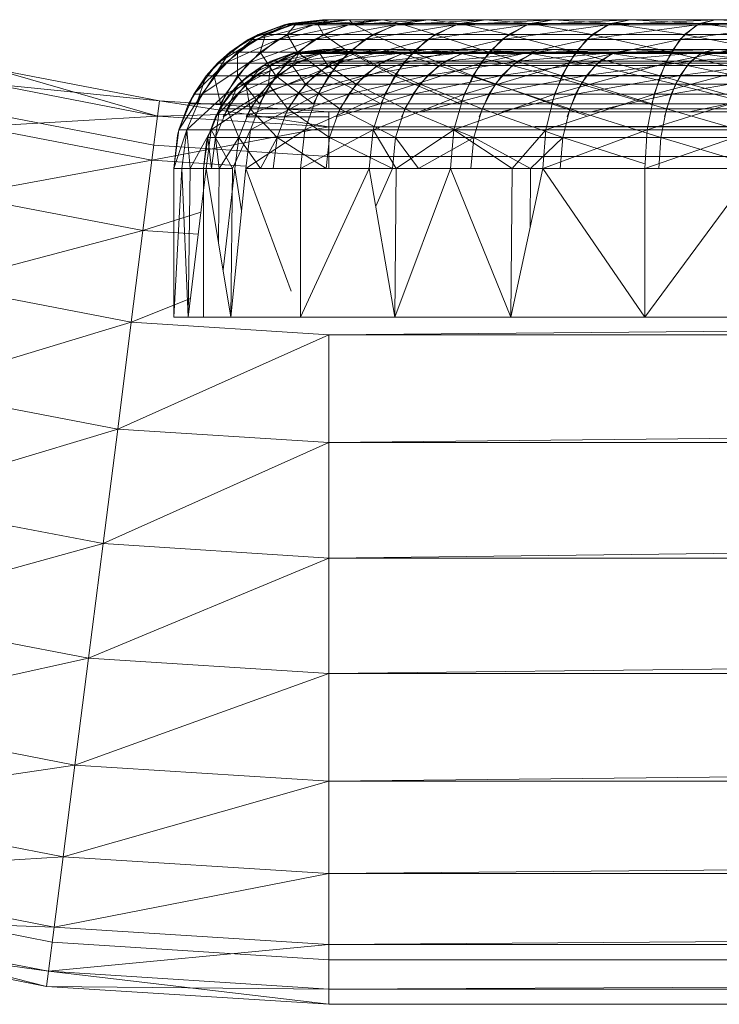
# Model space of a CAD drawing. Units: inches. Extents: x -724 to 5996, y -2086 to 2666.
# Drawn here: x 3867 to 3914, y 463 to 529 of the extents above; entities that cross this region are included whole.
import ezdxf

# ---------------------------------------------------------------- set-up
doc = ezdxf.new("R2010")
doc.units = ezdxf.units.IN
doc.header["$MEASUREMENT"] = 0

msp = doc.modelspace()

# ---------------------------------------------------------------- linework, layer by layer
at = {"lineweight": 9}
for p, q in [((3882.248, 527.372), (3885.138, 528.371)), ((3882.248, 527.372), (3884.661, 528.371)), ((3882.751, 527.372), (3886.562, 528.371)), ((3882.751, 527.372), (3885.138, 528.371)), ((3885.024, 528.461), (3882.911, 527.722)), ((3884.661, 528.371), (3882.911, 527.722)), ((3885.024, 528.461), (3883.405, 527.722)), ((3885.498, 528.461), (3883.405, 527.722)), ((3884.24, 527.372), (3888.908, 528.371)), ((3884.24, 527.372), (3886.562, 528.371)), ((3887.248, 528.712), (3884.661, 528.371)), ((3887.248, 528.712), (3884.661, 528.371)), ((3887.248, 528.712), (3884.661, 528.371)), ((3887.704, 528.712), (3884.661, 528.371)), ((3887.248, 528.712), (3884.661, 528.371)), ((3887.248, 528.712), (3884.661, 528.371)), ((3887.248, 528.712), (3884.661, 528.371)), ((3887.248, 528.712), (3884.661, 528.371)), ((3887.248, 528.712), (3884.661, 528.371)), ((3884.661, 528.371), (3885.024, 528.461)), ((3885.138, 528.371), (3884.661, 528.371)), ((3885.498, 528.461), (3884.876, 527.722)), ((3884.876, 527.722), (3886.914, 528.461)), ((3887.248, 528.712), (3885.024, 528.461)), ((3887.248, 528.712), (3885.024, 528.461)), ((3887.248, 528.712), (3885.024, 528.461)), ((3887.248, 528.712), (3885.024, 528.461)), ((3887.248, 528.712), (3885.024, 528.461)), ((3887.248, 528.712), (3885.024, 528.461)), ((3887.248, 528.712), (3885.024, 528.461)), ((3887.248, 528.712), (3885.024, 528.461)), ((3887.248, 528.712), (3885.024, 528.461)), ((3887.248, 528.712), (3885.024, 528.461)), ((3887.248, 528.712), (3885.024, 528.461)), ((3887.248, 528.712), (3885.024, 528.461)), ((3887.248, 528.712), (3885.024, 528.461)), ((3887.248, 528.712), (3885.024, 528.461)), ((3887.248, 528.712), (3885.024, 528.461)), ((3887.248, 528.712), (3885.024, 528.461)), ((3887.248, 528.712), (3885.024, 528.461)), ((3887.248, 528.712), (3885.024, 528.461)), ((3885.024, 528.461), (3885.498, 528.461)), ((3887.704, 528.712), (3885.138, 528.371)), ((3889.059, 528.712), (3885.138, 528.371)), ((3886.562, 528.371), (3885.138, 528.371)), ((3887.704, 528.712), (3885.498, 528.461)), ((3887.248, 528.712), (3885.498, 528.461)), ((3885.498, 528.461), (3886.914, 528.461)), ((3889.059, 528.712), (3886.562, 528.371)), ((3891.289, 528.712), (3886.562, 528.371)), ((3888.908, 528.371), (3886.562, 528.371)), ((3886.69, 527.372), (3892.129, 528.371)), ((3886.69, 527.372), (3888.908, 528.371)), ((3889.059, 528.712), (3886.914, 528.461)), ((3887.704, 528.712), (3886.914, 528.461)), ((3887.298, 527.722), (3886.914, 528.461)), ((3886.914, 528.461), (3889.242, 528.461)), ((3934.83, 528.712), (3887.248, 528.712)), ((3887.248, 528.712), (3932.708, 528.712)), ((3931.931, 528.712), (3887.248, 528.712)), ((3887.248, 528.712), (3933.33, 528.712)), ((3887.248, 528.712), (3935.606, 528.712)), ((3887.248, 528.712), (3932.234, 528.712)), ((3887.248, 528.712), (3887.704, 528.712)), ((3887.704, 528.712), (3887.248, 528.712)), ((3939.733, 528.712), (3887.248, 528.712)), ((3939.733, 528.712), (3887.248, 528.712)), ((3931.931, 528.712), (3887.248, 528.712)), ((3931.931, 528.712), (3887.248, 528.712)), ((3887.248, 528.712), (3932.708, 528.712)), ((3939.733, 528.712), (3887.248, 528.712)), ((3887.248, 528.712), (3939.733, 528.712)), ((3939.733, 528.712), (3887.248, 528.712)), ((3887.248, 528.712), (3939.733, 528.712)), ((3939.733, 528.712), (3887.248, 528.712)), ((3934.83, 528.712), (3887.248, 528.712)), ((3939.733, 528.712), (3887.248, 528.712)), ((3887.248, 528.712), (3939.733, 528.712)), ((3939.733, 528.712), (3887.248, 528.712)), ((3939.733, 528.712), (3887.248, 528.712)), ((3934.83, 528.712), (3887.248, 528.712)), ((3887.248, 528.712), (3932.708, 528.712)), ((3939.733, 528.712), (3887.248, 528.712)), ((3939.733, 528.712), (3887.248, 528.712)), ((3887.248, 528.712), (3939.733, 528.712)), ((3939.733, 528.712), (3887.248, 528.712)), ((3887.248, 528.712), (3939.733, 528.712)), ((3887.248, 528.712), (3939.733, 528.712)), ((3939.733, 528.712), (3887.248, 528.712)), ((3939.733, 528.712), (3887.248, 528.712)), ((3939.733, 528.712), (3887.248, 528.712)), ((3939.629, 528.712), (3887.248, 528.712)), ((3887.248, 528.712), (3932.891, 528.712)), ((3887.248, 528.712), (3939.733, 528.712)), ((3932.891, 528.712), (3887.248, 528.712)), ((3887.248, 528.712), (3926.234, 528.712)), ((3939.629, 528.712), (3887.248, 528.712)), ((3939.733, 528.712), (3887.248, 528.712)), ((3939.733, 528.712), (3887.248, 528.712)), ((3939.733, 528.712), (3887.248, 528.712)), ((3931.931, 528.712), (3887.248, 528.712)), ((3887.248, 528.712), (3939.733, 528.712)), ((3887.248, 528.712), (3939.733, 528.712)), ((3934.053, 528.712), (3887.248, 528.712)), ((3887.248, 528.712), (3939.733, 528.712)), ((3887.248, 528.712), (3932.234, 528.712)), ((3939.733, 528.712), (3887.248, 528.712)), ((3939.733, 528.712), (3887.248, 528.712)), ((3939.733, 528.712), (3887.248, 528.712)), ((3939.733, 528.712), (3887.248, 528.712)), ((3939.733, 528.712), (3887.248, 528.712)), ((3939.733, 528.712), (3887.248, 528.712)), ((3939.733, 528.712), (3887.248, 528.712)), ((3939.733, 528.712), (3887.248, 528.712)), ((3887.248, 528.712), (3939.733, 528.712)), ((3939.733, 528.712), (3887.248, 528.712)), ((3887.248, 528.712), (3939.733, 528.712)), ((3939.733, 528.712), (3887.248, 528.712)), ((3887.248, 528.712), (3939.733, 528.712)), ((3887.248, 528.712), (3939.733, 528.712)), ((3939.733, 528.712), (3887.248, 528.712)), ((3887.298, 527.722), (3889.242, 528.461)), ((3887.704, 528.712), (3889.059, 528.712)), ((3889.059, 528.712), (3887.704, 528.712)), ((3926.234, 528.712), (3887.704, 528.712)), ((3887.704, 528.712), (3919.775, 528.712)), ((3939.629, 528.712), (3887.704, 528.712)), ((3932.891, 528.712), (3887.704, 528.712)), ((3891.289, 528.712), (3888.908, 528.371)), ((3894.349, 528.712), (3888.908, 528.371)), ((3892.129, 528.371), (3888.908, 528.371)), ((3889.059, 528.712), (3891.289, 528.712)), ((3891.289, 528.712), (3889.059, 528.712)), ((3919.775, 528.712), (3889.059, 528.712)), ((3889.059, 528.712), (3913.636, 528.712)), ((3926.234, 528.712), (3889.059, 528.712)), ((3889.059, 528.712), (3932.891, 528.712)), ((3889.059, 528.712), (3889.242, 528.461)), ((3891.289, 528.712), (3889.242, 528.461)), ((3890.629, 527.722), (3889.242, 528.461)), ((3889.242, 528.461), (3892.44, 528.461)), ((3890.059, 527.372), (3896.169, 528.371)), ((3890.059, 527.372), (3892.129, 528.371)), ((3890.629, 527.722), (3892.44, 528.461)), ((3891.289, 528.712), (3894.349, 528.712)), ((3894.349, 528.712), (3891.289, 528.712)), ((3913.636, 528.712), (3891.289, 528.712)), ((3891.289, 528.712), (3907.924, 528.712)), ((3919.775, 528.712), (3891.289, 528.712)), ((3891.289, 528.712), (3926.234, 528.712)), ((3891.289, 528.712), (3892.44, 528.461)), ((3894.349, 528.712), (3892.129, 528.371)), ((3898.192, 528.712), (3892.129, 528.371)), ((3896.169, 528.371), (3892.129, 528.371)), ((3894.349, 528.712), (3892.44, 528.461)), ((3894.803, 527.722), (3892.44, 528.461)), ((3892.44, 528.461), (3896.457, 528.461)), ((3894.288, 527.372), (3900.957, 528.371)), ((3894.288, 527.372), (3896.169, 528.371)), ((3894.349, 528.712), (3898.192, 528.712)), ((3898.195, 528.712), (3894.349, 528.712)), ((3907.924, 528.712), (3894.349, 528.712)), ((3894.349, 528.712), (3902.744, 528.712)), ((3913.636, 528.712), (3894.349, 528.712)), ((3894.349, 528.712), (3919.775, 528.712)), ((3894.349, 528.712), (3896.457, 528.461)), ((3894.803, 527.722), (3896.457, 528.461)), ((3902.744, 528.712), (3896.169, 528.371)), ((3898.192, 528.712), (3896.169, 528.371)), ((3900.957, 528.371), (3896.169, 528.371)), ((3898.195, 528.712), (3896.457, 528.461)), ((3899.753, 527.722), (3896.457, 528.461)), ((3896.457, 528.461), (3901.209, 528.461)), ((3902.744, 528.712), (3898.192, 528.712)), ((3902.744, 528.712), (3898.195, 528.712)), ((3907.924, 528.712), (3898.195, 528.712)), ((3898.195, 528.712), (3913.636, 528.712)), ((3898.195, 528.712), (3901.209, 528.461)), ((3899.294, 527.372), (3906.407, 528.371)), ((3899.294, 527.372), (3900.957, 528.371)), ((3899.753, 527.722), (3901.209, 528.461)), ((3907.924, 528.712), (3900.957, 528.371)), ((3902.744, 528.712), (3900.957, 528.371)), ((3906.407, 528.371), (3900.957, 528.371)), ((3902.744, 528.712), (3901.209, 528.461)), ((3905.381, 527.722), (3901.209, 528.461)), ((3901.209, 528.461), (3906.619, 528.461)), ((3907.924, 528.712), (3902.744, 528.712)), ((3907.924, 528.712), (3902.744, 528.712)), ((3902.744, 528.712), (3906.619, 528.461)), ((3904.991, 527.372), (3912.412, 528.371)), ((3904.991, 527.372), (3906.407, 528.371)), ((3905.381, 527.722), (3906.619, 528.461)), ((3913.636, 528.712), (3906.407, 528.371)), ((3907.924, 528.712), (3906.407, 528.371)), ((3912.412, 528.371), (3906.407, 528.371)), ((3907.924, 528.712), (3906.619, 528.461)), ((3911.587, 527.722), (3906.619, 528.461)), ((3906.619, 528.461), (3912.584, 528.461)), ((3913.636, 528.712), (3907.924, 528.712)), ((3907.924, 528.712), (3913.636, 528.712)), ((3907.924, 528.712), (3912.584, 528.461)), ((3911.273, 527.372), (3918.871, 528.371)), ((3911.273, 527.372), (3912.412, 528.371)), ((3911.587, 527.722), (3912.584, 528.461)), ((3919.775, 528.712), (3912.412, 528.371)), ((3913.636, 528.712), (3912.412, 528.371)), ((3918.871, 528.371), (3912.412, 528.371)), ((3913.636, 528.712), (3912.584, 528.461)), ((3918.261, 527.722), (3912.584, 528.461)), ((3912.584, 528.461), (3918.996, 528.461)), ((3919.775, 528.712), (3913.636, 528.712)), ((3913.636, 528.712), (3919.775, 528.712)), ((3913.636, 528.712), (3918.996, 528.461)), ((3881.013, 526.53), (3882.911, 527.722)), ((3882.911, 527.722), (3881.525, 526.53)), ((3883.405, 527.722), (3881.525, 526.53)), ((3882.248, 527.372), (3882.911, 527.722)), ((3882.911, 527.722), (3883.405, 527.722)), ((3883.405, 527.722), (3883.048, 526.53)), ((3883.048, 526.53), (3884.876, 527.722)), ((3883.405, 527.722), (3884.876, 527.722)), ((3885.556, 526.53), (3884.876, 527.722)), ((3884.876, 527.722), (3887.298, 527.722)), ((3885.556, 526.53), (3887.298, 527.722)), ((3889.001, 526.53), (3887.298, 527.722)), ((3887.298, 527.722), (3890.629, 527.722)), ((3889.001, 526.53), (3890.629, 527.722)), ((3893.323, 526.53), (3890.629, 527.722)), ((3890.629, 527.722), (3894.803, 527.722)), ((3893.323, 526.53), (3894.803, 527.722)), ((3898.442, 526.53), (3894.803, 527.722)), ((3894.803, 527.722), (3899.753, 527.722)), ((3898.442, 526.53), (3899.753, 527.722)), ((3904.267, 526.53), (3899.753, 527.722)), ((3899.753, 527.722), (3905.381, 527.722)), ((3904.267, 526.53), (3905.381, 527.722)), ((3910.691, 526.53), (3905.381, 527.722)), ((3905.381, 527.722), (3911.587, 527.722)), ((3910.691, 526.53), (3911.587, 527.722)), ((3917.595, 526.53), (3911.587, 527.722)), ((3911.587, 527.722), (3918.261, 527.722)), ((3880.179, 525.783), (3882.751, 527.372)), ((3880.179, 525.783), (3882.248, 527.372)), ((3880.696, 525.783), (3884.24, 527.372)), ((3880.696, 525.783), (3882.751, 527.372)), ((3882.248, 527.372), (3881.013, 526.53)), ((3882.243, 525.783), (3886.69, 527.372)), ((3882.243, 525.783), (3884.24, 527.372)), ((3882.751, 527.372), (3882.248, 527.372)), ((3884.24, 527.372), (3882.751, 527.372)), ((3886.69, 527.372), (3884.24, 527.372)), ((3884.786, 525.783), (3890.059, 527.372)), ((3884.786, 525.783), (3886.69, 527.372)), ((3890.059, 527.372), (3886.69, 527.372)), ((3888.283, 525.783), (3894.288, 527.372)), ((3888.283, 525.783), (3890.059, 527.372)), ((3894.288, 527.372), (3890.059, 527.372)), ((3892.669, 525.783), (3899.294, 527.372)), ((3892.669, 525.783), (3894.288, 527.372)), ((3899.294, 527.372), (3894.288, 527.372)), ((3897.864, 525.783), (3904.991, 527.372)), ((3897.864, 525.783), (3899.294, 527.372)), ((3904.991, 527.372), (3899.294, 527.372)), ((3903.779, 525.783), (3911.273, 527.372)), ((3903.779, 525.783), (3904.991, 527.372)), ((3911.273, 527.372), (3904.991, 527.372)), ((3910.296, 525.783), (3918.028, 527.372)), ((3910.296, 525.783), (3911.273, 527.372)), ((3918.028, 527.372), (3911.273, 527.372)), ((3879.432, 524.947), (3881.013, 526.53)), ((3881.013, 526.53), (3879.958, 524.947)), ((3881.525, 526.53), (3879.958, 524.947)), ((3880.179, 525.783), (3881.013, 526.53)), ((3881.013, 526.53), (3881.525, 526.53)), ((3881.525, 526.53), (3881.522, 524.947)), ((3881.522, 524.947), (3883.048, 526.53)), ((3881.525, 526.53), (3883.048, 526.53)), ((3884.1, 524.947), (3883.048, 526.53)), ((3883.048, 526.53), (3885.556, 526.53)), ((3885.178, 526.439), (3883.251, 525.64)), ((3883.74, 525.64), (3885.652, 526.439)), ((3883.74, 525.64), (3885.178, 526.439)), ((3885.469, 526.511), (3883.777, 525.92)), ((3885.178, 526.439), (3883.777, 525.92)), ((3884.1, 524.947), (3885.556, 526.53)), ((3885.469, 526.511), (3884.263, 525.92)), ((3885.937, 526.511), (3884.263, 525.92)), ((3887.341, 526.511), (3884.263, 525.92)), ((3887.248, 526.712), (3885.178, 526.439)), ((3887.248, 526.712), (3885.178, 526.439)), ((3887.248, 526.712), (3885.178, 526.439)), ((3887.248, 526.712), (3885.178, 526.439)), ((3887.248, 526.712), (3885.178, 526.439)), ((3887.248, 526.712), (3885.178, 526.439)), ((3887.248, 526.712), (3885.178, 526.439)), ((3887.248, 526.712), (3885.178, 526.439)), ((3887.248, 526.712), (3885.178, 526.439)), ((3887.248, 526.712), (3885.178, 526.439)), ((3887.248, 526.712), (3885.178, 526.439)), ((3887.248, 526.712), (3885.178, 526.439)), ((3887.248, 526.712), (3885.178, 526.439)), ((3887.248, 526.712), (3885.178, 526.439)), ((3887.248, 526.712), (3885.178, 526.439)), ((3887.248, 526.712), (3885.178, 526.439)), ((3887.248, 526.712), (3885.178, 526.439)), ((3887.248, 526.712), (3885.178, 526.439)), ((3887.248, 526.712), (3885.178, 526.439)), ((3887.248, 526.712), (3885.178, 526.439)), ((3885.178, 526.439), (3885.469, 526.511)), ((3885.652, 526.439), (3885.178, 526.439)), ((3885.202, 525.64), (3885.652, 526.439)), ((3885.202, 525.64), (3887.062, 526.439)), ((3887.248, 526.712), (3885.469, 526.511)), ((3887.248, 526.712), (3885.469, 526.511)), ((3887.248, 526.712), (3885.469, 526.511)), ((3887.248, 526.712), (3885.469, 526.511)), ((3887.248, 526.712), (3885.469, 526.511)), ((3887.704, 526.712), (3885.469, 526.511)), ((3887.248, 526.712), (3885.469, 526.511)), ((3885.469, 526.511), (3885.937, 526.511)), ((3887.643, 524.947), (3885.556, 526.53)), ((3885.556, 526.53), (3889.001, 526.53)), ((3887.248, 526.712), (3885.652, 526.439)), ((3887.704, 526.712), (3885.652, 526.439)), ((3885.652, 526.439), (3887.062, 526.439)), ((3887.341, 526.511), (3885.71, 525.92)), ((3889.649, 526.511), (3885.71, 525.92)), ((3887.704, 526.712), (3885.937, 526.511)), ((3889.059, 526.712), (3885.937, 526.511)), ((3885.937, 526.511), (3887.341, 526.511)), ((3887.704, 526.712), (3887.062, 526.439)), ((3889.059, 526.712), (3887.062, 526.439)), ((3887.062, 526.439), (3889.385, 526.439)), ((3887.062, 526.439), (3887.609, 525.64)), ((3939.713, 526.712), (3887.248, 526.712)), ((3939.713, 526.712), (3887.248, 526.712)), ((3887.248, 526.712), (3939.713, 526.712)), ((3934.83, 526.712), (3887.248, 526.712)), ((3887.248, 526.712), (3932.216, 526.712)), ((3939.713, 526.712), (3887.248, 526.712)), ((3887.248, 526.712), (3939.713, 526.712)), ((3887.248, 526.712), (3939.713, 526.712)), ((3932.708, 526.712), (3887.248, 526.712)), ((3887.248, 526.712), (3934.83, 526.712)), ((3887.248, 526.712), (3887.704, 526.712)), ((3887.248, 526.712), (3887.704, 526.712)), ((3939.713, 526.712), (3887.248, 526.712)), ((3939.713, 526.712), (3887.248, 526.712)), ((3887.248, 526.712), (3939.713, 526.712)), ((3887.248, 526.712), (3939.629, 526.712)), ((3887.248, 526.712), (3939.713, 526.712)), ((3939.713, 526.712), (3887.248, 526.712)), ((3939.713, 526.712), (3887.248, 526.712)), ((3939.713, 526.712), (3887.248, 526.712)), ((3939.713, 526.712), (3887.248, 526.712)), ((3939.713, 526.712), (3887.248, 526.712)), ((3939.713, 526.712), (3887.248, 526.712)), ((3939.713, 526.712), (3887.248, 526.712)), ((3939.713, 526.712), (3887.248, 526.712)), ((3939.713, 526.712), (3887.248, 526.712)), ((3887.248, 526.712), (3939.713, 526.712)), ((3939.713, 526.712), (3887.248, 526.712)), ((3939.713, 526.712), (3887.248, 526.712)), ((3887.248, 526.712), (3939.713, 526.712)), ((3887.248, 526.712), (3939.713, 526.712)), ((3939.713, 526.712), (3887.248, 526.712)), ((3932.216, 526.712), (3887.248, 526.712)), ((3887.248, 526.712), (3932.234, 526.712)), ((3932.234, 526.712), (3887.248, 526.712)), ((3887.248, 526.712), (3934.053, 526.712)), ((3887.248, 526.712), (3939.713, 526.712)), ((3887.248, 526.712), (3939.713, 526.712)), ((3939.629, 526.712), (3887.248, 526.712)), ((3887.248, 526.712), (3932.891, 526.712)), ((3887.248, 526.712), (3939.713, 526.712)), ((3887.248, 526.712), (3939.713, 526.712)), ((3932.891, 526.712), (3887.248, 526.712)), ((3887.248, 526.712), (3926.234, 526.712)), ((3939.713, 526.712), (3887.248, 526.712)), ((3939.713, 526.712), (3887.248, 526.712)), ((3934.053, 526.712), (3887.248, 526.712)), ((3887.248, 526.712), (3932.234, 526.712)), ((3887.248, 526.712), (3936.329, 526.712)), ((3932.234, 526.712), (3887.248, 526.712)), ((3887.248, 526.712), (3932.708, 526.712)), ((3887.248, 526.712), (3939.713, 526.712)), ((3887.248, 526.712), (3939.713, 526.712)), ((3939.713, 526.712), (3887.248, 526.712)), ((3939.713, 526.712), (3887.248, 526.712)), ((3939.713, 526.712), (3887.248, 526.712)), ((3939.713, 526.712), (3887.248, 526.712)), ((3939.713, 526.712), (3887.248, 526.712)), ((3939.713, 526.712), (3887.248, 526.712)), ((3887.248, 526.712), (3939.713, 526.712)), ((3887.248, 526.712), (3939.713, 526.712)), ((3939.713, 526.712), (3887.248, 526.712)), ((3887.248, 526.712), (3939.713, 526.712)), ((3887.248, 526.712), (3939.713, 526.712)), ((3939.713, 526.712), (3887.248, 526.712)), ((3887.248, 526.712), (3939.713, 526.712)), ((3939.713, 526.712), (3887.248, 526.712)), ((3889.059, 526.712), (3887.341, 526.511)), ((3891.289, 526.712), (3887.341, 526.511)), ((3887.341, 526.511), (3889.649, 526.511)), ((3889.385, 526.439), (3887.609, 525.64)), ((3887.643, 524.947), (3889.001, 526.53)), ((3887.704, 526.712), (3889.059, 526.712)), ((3887.704, 526.712), (3889.059, 526.712)), ((3926.234, 526.712), (3887.704, 526.712)), ((3887.704, 526.712), (3919.775, 526.712)), ((3887.704, 526.712), (3939.629, 526.712)), ((3887.704, 526.712), (3932.891, 526.712)), ((3889.649, 526.511), (3888.097, 525.92)), ((3892.823, 526.511), (3888.097, 525.92)), ((3892.085, 524.947), (3889.001, 526.53)), ((3889.001, 526.53), (3893.323, 526.53)), ((3889.059, 526.712), (3891.289, 526.712)), ((3889.059, 526.712), (3891.289, 526.712)), ((3919.775, 526.712), (3889.059, 526.712)), ((3889.059, 526.712), (3913.636, 526.712)), ((3932.891, 526.712), (3889.059, 526.712)), ((3889.059, 526.712), (3926.234, 526.712)), ((3889.059, 526.712), (3889.385, 526.439)), ((3891.289, 526.712), (3889.385, 526.439)), ((3889.385, 526.439), (3890.919, 525.64)), ((3889.385, 526.439), (3892.573, 526.439)), ((3891.289, 526.712), (3889.649, 526.511)), ((3894.349, 526.712), (3889.649, 526.511)), ((3889.649, 526.511), (3892.823, 526.511)), ((3890.919, 525.64), (3892.573, 526.439)), ((3891.289, 526.712), (3894.349, 526.712)), ((3891.289, 526.712), (3894.349, 526.712)), ((3913.636, 526.712), (3891.289, 526.712)), ((3891.289, 526.712), (3907.924, 526.712)), ((3926.234, 526.712), (3891.289, 526.712)), ((3891.289, 526.712), (3919.775, 526.712)), ((3891.289, 526.712), (3892.573, 526.439)), ((3892.823, 526.511), (3891.373, 525.92)), ((3896.803, 526.511), (3891.373, 525.92)), ((3892.085, 524.947), (3893.323, 526.53)), ((3894.349, 526.712), (3892.573, 526.439)), ((3892.573, 526.439), (3896.576, 526.439)), ((3892.573, 526.439), (3895.07, 525.64)), ((3894.349, 526.712), (3892.823, 526.511)), ((3898.195, 526.712), (3892.823, 526.511)), ((3892.823, 526.511), (3896.803, 526.511)), ((3897.349, 524.947), (3893.323, 526.53)), ((3893.323, 526.53), (3898.442, 526.53)), ((3894.349, 526.712), (3898.195, 526.712)), ((3894.349, 526.712), (3898.192, 526.712)), ((3907.924, 526.712), (3894.349, 526.712)), ((3894.349, 526.712), (3902.744, 526.712)), ((3919.775, 526.712), (3894.349, 526.712)), ((3894.349, 526.712), (3913.636, 526.712)), ((3894.349, 526.712), (3896.576, 526.439)), ((3896.576, 526.439), (3895.07, 525.64)), ((3896.803, 526.511), (3895.483, 525.92)), ((3901.518, 526.511), (3895.483, 525.92)), ((3898.192, 526.712), (3896.576, 526.439)), ((3901.317, 526.439), (3896.576, 526.439)), ((3896.576, 526.439), (3899.983, 525.64)), ((3902.744, 526.712), (3896.803, 526.511)), ((3898.195, 526.712), (3896.803, 526.511)), ((3896.803, 526.511), (3901.518, 526.511)), ((3897.349, 524.947), (3898.442, 526.53)), ((3898.192, 526.712), (3902.744, 526.712)), ((3913.636, 526.712), (3898.192, 526.712)), ((3898.192, 526.712), (3907.924, 526.712)), ((3898.192, 526.712), (3901.317, 526.439)), ((3902.744, 526.712), (3898.195, 526.712)), ((3903.337, 524.947), (3898.442, 526.53)), ((3898.442, 526.53), (3904.267, 526.53)), ((3901.317, 526.439), (3899.983, 525.64)), ((3901.518, 526.511), (3900.349, 525.92)), ((3906.881, 526.511), (3900.349, 525.92)), ((3902.744, 526.712), (3901.317, 526.439)), ((3901.317, 526.439), (3906.709, 526.439)), ((3901.317, 526.439), (3905.578, 525.64)), ((3907.924, 526.712), (3901.518, 526.511)), ((3902.744, 526.712), (3901.518, 526.511)), ((3901.518, 526.511), (3906.881, 526.511)), ((3907.924, 526.712), (3902.744, 526.712)), ((3907.924, 526.712), (3902.744, 526.712)), ((3902.744, 526.712), (3906.709, 526.439)), ((3903.337, 524.947), (3904.267, 526.53)), ((3909.942, 524.947), (3904.267, 526.53)), ((3904.267, 526.53), (3910.691, 526.53)), ((3906.709, 526.439), (3905.578, 525.64)), ((3906.881, 526.511), (3905.887, 525.92)), ((3912.793, 526.511), (3905.887, 525.92)), ((3907.924, 526.712), (3906.709, 526.439)), ((3906.709, 526.439), (3911.747, 525.64)), ((3906.709, 526.439), (3912.656, 526.439)), ((3913.636, 526.712), (3906.881, 526.511)), ((3907.924, 526.712), (3906.881, 526.511)), ((3906.881, 526.511), (3912.793, 526.511)), ((3913.636, 526.712), (3907.924, 526.712)), ((3913.636, 526.712), (3907.924, 526.712)), ((3907.924, 526.712), (3912.656, 526.439)), ((3909.942, 524.947), (3910.691, 526.53)), ((3917.046, 524.947), (3910.691, 526.53)), ((3910.691, 526.53), (3917.595, 526.53)), ((3911.747, 525.64), (3912.656, 526.439)), ((3912.793, 526.511), (3911.997, 525.92)), ((3919.153, 526.511), (3911.997, 525.92)), ((3913.636, 526.712), (3912.656, 526.439)), ((3912.656, 526.439), (3918.377, 525.64)), ((3912.656, 526.439), (3919.051, 526.439)), ((3919.775, 526.712), (3912.793, 526.511)), ((3913.636, 526.712), (3912.793, 526.511)), ((3912.793, 526.511), (3919.153, 526.511)), ((3919.775, 526.712), (3913.636, 526.712)), ((3919.775, 526.712), (3913.636, 526.712)), ((3913.636, 526.712), (3919.051, 526.439)), ((3878.589, 523.712), (3880.696, 525.783)), ((3878.589, 523.712), (3880.179, 525.783)), ((3879.121, 523.712), (3882.243, 525.783)), ((3879.121, 523.712), (3880.696, 525.783)), ((3880.179, 525.783), (3879.432, 524.947)), ((3880.696, 525.783), (3880.179, 525.783)), ((3882.243, 525.783), (3880.696, 525.783)), ((3880.711, 523.712), (3884.786, 525.783)), ((3880.711, 523.712), (3882.243, 525.783)), ((3883.251, 525.64), (3881.591, 524.369)), ((3883.74, 525.64), (3882.097, 524.369)), ((3883.251, 525.64), (3882.097, 524.369)), ((3884.786, 525.783), (3882.243, 525.783)), ((3883.777, 525.92), (3882.263, 524.966)), ((3882.263, 524.966), (3884.263, 525.92)), ((3883.251, 525.64), (3882.263, 524.966)), ((3884.263, 525.92), (3882.76, 524.966)), ((3882.76, 524.966), (3885.71, 525.92)), ((3883.251, 525.64), (3883.777, 525.92)), ((3883.74, 525.64), (3883.251, 525.64)), ((3883.327, 523.712), (3888.283, 525.783)), ((3883.327, 523.712), (3884.786, 525.783)), ((3883.603, 524.369), (3885.202, 525.64)), ((3883.603, 524.369), (3883.74, 525.64)), ((3885.202, 525.64), (3883.74, 525.64)), ((3883.777, 525.92), (3884.263, 525.92)), ((3885.71, 525.92), (3884.248, 524.966)), ((3884.248, 524.966), (3888.097, 525.92)), ((3884.263, 525.92), (3885.71, 525.92)), ((3888.283, 525.783), (3884.786, 525.783)), ((3886.088, 524.369), (3885.202, 525.64)), ((3885.202, 525.64), (3887.609, 525.64)), ((3885.71, 525.92), (3888.097, 525.92)), ((3886.088, 524.369), (3887.609, 525.64)), ((3891.373, 525.92), (3886.699, 524.966)), ((3888.097, 525.92), (3886.699, 524.966)), ((3886.92, 523.712), (3892.669, 525.783)), ((3886.92, 523.712), (3888.283, 525.783)), ((3887.609, 525.64), (3890.919, 525.64)), ((3887.609, 525.64), (3889.495, 524.369)), ((3891.373, 525.92), (3888.097, 525.92)), ((3892.669, 525.783), (3888.283, 525.783)), ((3890.919, 525.64), (3889.495, 524.369)), ((3895.483, 525.92), (3890.071, 524.966)), ((3891.373, 525.92), (3890.071, 524.966)), ((3890.919, 525.64), (3893.774, 524.369)), ((3890.919, 525.64), (3895.07, 525.64)), ((3895.483, 525.92), (3891.373, 525.92)), ((3891.428, 523.712), (3897.864, 525.783)), ((3891.428, 523.712), (3892.669, 525.783)), ((3897.864, 525.783), (3892.669, 525.783)), ((3893.774, 524.369), (3895.07, 525.64)), ((3900.349, 525.92), (3894.297, 524.966)), ((3895.483, 525.92), (3894.297, 524.966)), ((3895.07, 525.64), (3899.983, 525.64)), ((3895.07, 525.64), (3898.84, 524.369)), ((3900.349, 525.92), (3895.483, 525.92)), ((3896.768, 523.712), (3903.779, 525.783)), ((3896.768, 523.712), (3897.864, 525.783)), ((3903.779, 525.783), (3897.864, 525.783)), ((3899.983, 525.64), (3898.84, 524.369)), ((3905.887, 525.92), (3899.303, 524.966)), ((3900.349, 525.92), (3899.303, 524.966)), ((3905.578, 525.64), (3899.983, 525.64)), ((3899.983, 525.64), (3904.605, 524.369)), ((3905.887, 525.92), (3900.349, 525.92)), ((3902.846, 523.712), (3910.296, 525.783)), ((3902.846, 523.712), (3903.779, 525.783)), ((3910.296, 525.783), (3903.779, 525.783)), ((3905.578, 525.64), (3904.605, 524.369)), ((3911.997, 525.92), (3904.997, 524.966)), ((3905.887, 525.92), (3904.997, 524.966)), ((3905.578, 525.64), (3910.962, 524.369)), ((3905.578, 525.64), (3911.747, 525.64)), ((3911.997, 525.92), (3905.887, 525.92)), ((3909.543, 523.712), (3917.304, 525.783)), ((3909.543, 523.712), (3910.296, 525.783)), ((3917.304, 525.783), (3910.296, 525.783)), ((3910.962, 524.369), (3911.747, 525.64)), ((3918.563, 525.92), (3911.282, 524.966)), ((3911.997, 525.92), (3911.282, 524.966)), ((3911.747, 525.64), (3917.799, 524.369)), ((3911.747, 525.64), (3918.377, 525.64)), ((3918.563, 525.92), (3911.997, 525.92)), ((3865.078, 525.41), (3876.287, 523.249)), ((3865.078, 525.41), (3876.159, 522.235)), ((3878.24, 523.051), (3879.432, 524.947)), ((3878.589, 523.712), (3879.432, 524.947)), ((3879.432, 524.947), (3878.775, 523.051)), ((3879.958, 524.947), (3878.775, 523.051)), ((3879.432, 524.947), (3879.958, 524.947)), ((3879.958, 524.947), (3880.374, 523.051)), ((3879.958, 524.947), (3881.522, 524.947)), ((3880.374, 523.051), (3881.522, 524.947)), ((3882.263, 524.966), (3880.996, 523.7)), ((3880.996, 523.7), (3882.76, 524.966)), ((3882.76, 524.966), (3881.504, 523.7)), ((3881.504, 523.7), (3884.248, 524.966)), ((3883.004, 523.051), (3881.522, 524.947)), ((3881.522, 524.947), (3884.1, 524.947)), ((3881.591, 524.369), (3882.263, 524.966)), ((3882.263, 524.966), (3882.76, 524.966)), ((3882.76, 524.966), (3884.248, 524.966)), ((3883.004, 523.051), (3884.1, 524.947)), ((3884.248, 524.966), (3883.027, 523.7)), ((3883.027, 523.7), (3886.699, 524.966)), ((3886.62, 523.051), (3884.1, 524.947)), ((3884.1, 524.947), (3887.643, 524.947)), ((3884.248, 524.966), (3886.699, 524.966)), ((3890.071, 524.966), (3885.536, 523.7)), ((3886.699, 524.966), (3885.536, 523.7)), ((3886.62, 523.051), (3887.643, 524.947)), ((3890.071, 524.966), (3886.699, 524.966)), ((3891.155, 523.051), (3887.643, 524.947)), ((3887.643, 524.947), (3892.085, 524.947)), ((3894.297, 524.966), (3888.983, 523.7)), ((3890.071, 524.966), (3888.983, 523.7)), ((3894.297, 524.966), (3890.071, 524.966)), ((3891.155, 523.051), (3892.085, 524.947)), ((3896.527, 523.051), (3892.085, 524.947)), ((3892.085, 524.947), (3897.349, 524.947)), ((3899.303, 524.966), (3893.306, 523.7)), ((3894.297, 524.966), (3893.306, 523.7)), ((3899.303, 524.966), (3894.297, 524.966)), ((3896.527, 523.051), (3897.349, 524.947)), ((3902.64, 523.051), (3897.349, 524.947)), ((3897.349, 524.947), (3903.337, 524.947)), ((3904.997, 524.966), (3898.428, 523.7)), ((3899.303, 524.966), (3898.428, 523.7)), ((3904.997, 524.966), (3899.303, 524.966)), ((3902.64, 523.051), (3903.337, 524.947)), ((3909.38, 523.051), (3903.337, 524.947)), ((3903.337, 524.947), (3909.942, 524.947)), ((3911.282, 524.966), (3904.256, 523.7)), ((3904.997, 524.966), (3904.256, 523.7)), ((3911.282, 524.966), (3904.997, 524.966)), ((3909.38, 523.051), (3909.942, 524.947)), ((3916.627, 523.051), (3909.942, 524.947)), ((3909.942, 524.947), (3917.046, 524.947)), ((3918.034, 524.966), (3910.683, 523.7)), ((3911.282, 524.966), (3910.683, 523.7)), ((3918.034, 524.966), (3911.282, 524.966)), ((3864.819, 524.42), (3876.287, 523.249)), ((3864.819, 524.42), (3876.159, 522.235)), ((3881.591, 524.369), (3880.321, 522.712)), ((3882.097, 524.369), (3880.839, 522.712)), ((3881.591, 524.369), (3880.839, 522.712)), ((3881.591, 524.369), (3880.996, 523.7)), ((3882.097, 524.369), (3881.591, 524.369)), ((3882.379, 522.712), (3882.097, 524.369)), ((3883.603, 524.369), (3882.097, 524.369)), ((3882.379, 522.712), (3883.603, 524.369)), ((3884.917, 522.712), (3883.603, 524.369)), ((3886.088, 524.369), (3883.603, 524.369)), ((3884.917, 522.712), (3886.088, 524.369)), ((3888.408, 522.712), (3886.088, 524.369)), ((3886.088, 524.369), (3889.495, 524.369)), ((3888.408, 522.712), (3889.495, 524.369)), ((3889.495, 524.369), (3893.774, 524.369)), ((3889.495, 524.369), (3892.783, 522.712)), ((3893.774, 524.369), (3892.783, 522.712)), ((3893.774, 524.369), (3897.965, 522.712)), ((3893.774, 524.369), (3898.84, 524.369)), ((3897.965, 522.712), (3898.84, 524.369)), ((3898.84, 524.369), (3904.605, 524.369)), ((3898.84, 524.369), (3903.86, 522.712)), ((3904.605, 524.369), (3903.86, 522.712)), ((3910.962, 524.369), (3904.605, 524.369)), ((3904.605, 524.369), (3910.363, 522.712)), ((3910.962, 524.369), (3910.363, 522.712)), ((3910.962, 524.369), (3917.354, 522.712)), ((3910.962, 524.369), (3917.799, 524.369)), ((3877.592, 521.3), (3879.121, 523.712)), ((3877.592, 521.3), (3878.589, 523.712)), ((3878.129, 521.3), (3880.711, 523.712)), ((3878.129, 521.3), (3879.121, 523.712)), ((3878.589, 523.712), (3878.24, 523.051)), ((3879.121, 523.712), (3878.589, 523.712)), ((3880.711, 523.712), (3879.121, 523.712)), ((3879.746, 521.3), (3883.327, 523.712)), ((3879.746, 521.3), (3880.711, 523.712)), ((3880.996, 523.7), (3880.042, 522.183)), ((3880.042, 522.183), (3881.504, 523.7)), ((3880.321, 522.712), (3880.996, 523.7)), ((3881.504, 523.7), (3880.56, 522.183)), ((3880.56, 522.183), (3883.027, 523.7)), ((3883.327, 523.712), (3880.711, 523.712)), ((3880.996, 523.7), (3881.504, 523.7)), ((3881.504, 523.7), (3883.027, 523.7)), ((3883.027, 523.7), (3882.109, 522.183)), ((3882.109, 522.183), (3885.536, 523.7)), ((3882.408, 521.3), (3886.92, 523.712)), ((3882.408, 521.3), (3883.327, 523.712)), ((3883.027, 523.7), (3885.536, 523.7)), ((3886.92, 523.712), (3883.327, 523.712)), ((3888.983, 523.7), (3884.661, 522.183)), ((3885.536, 523.7), (3884.661, 522.183)), ((3888.983, 523.7), (3885.536, 523.7)), ((3886.062, 521.3), (3891.428, 523.712)), ((3886.062, 521.3), (3886.92, 523.712)), ((3891.428, 523.712), (3886.92, 523.712)), ((3893.306, 523.7), (3888.164, 522.183)), ((3888.983, 523.7), (3888.164, 522.183)), ((3893.306, 523.7), (3888.983, 523.7)), ((3890.649, 521.3), (3896.768, 523.712)), ((3890.649, 521.3), (3891.428, 523.712)), ((3896.768, 523.712), (3891.428, 523.712)), ((3893.306, 523.7), (3892.562, 522.183)), ((3898.428, 523.7), (3893.306, 523.7)), ((3898.428, 523.7), (3893.885, 522.525)), ((3896.079, 521.3), (3902.846, 523.712)), ((3896.079, 521.3), (3896.768, 523.712)), ((3902.846, 523.712), (3896.768, 523.712)), ((3898.428, 523.7), (3897.771, 522.183)), ((3904.256, 523.7), (3898.428, 523.7)), ((3904.256, 523.7), (3899.233, 522.525)), ((3902.259, 521.3), (3909.543, 523.712)), ((3902.259, 521.3), (3902.846, 523.712)), ((3909.543, 523.712), (3902.846, 523.712)), ((3904.256, 523.7), (3903.698, 522.183)), ((3910.683, 523.7), (3904.256, 523.7)), ((3910.683, 523.7), (3905.273, 522.525)), ((3909.072, 521.3), (3916.749, 523.712)), ((3909.072, 521.3), (3909.543, 523.712)), ((3916.749, 523.712), (3909.543, 523.712)), ((3910.683, 523.7), (3910.229, 522.183)), ((3917.589, 523.7), (3910.683, 523.7)), ((3917.589, 523.7), (3911.889, 522.525)), ((3876.287, 523.249), (3876.159, 522.235)), ((3876.287, 523.249), (3876.159, 522.235)), ((3876.287, 523.249), (3887.678, 522.525)), ((3876.287, 523.249), (3887.678, 521.503)), ((3877.592, 521.3), (3878.24, 523.051)), ((3878.24, 523.051), (3878.775, 523.051)), ((3878.775, 523.051), (3880.374, 523.051)), ((3880.374, 523.051), (3883.004, 523.051)), ((3883.004, 523.051), (3886.62, 523.051)), ((3886.62, 523.051), (3891.155, 523.051)), ((3891.155, 523.051), (3896.527, 523.051)), ((3896.527, 523.051), (3902.64, 523.051)), ((3904.963, 522.282), (3902.64, 523.051)), ((3902.64, 523.051), (3909.38, 523.051)), ((3909.38, 523.051), (3916.627, 523.051)), ((3864.066, 521.519), (3876.159, 522.235)), ((3864.322, 522.506), (3875.906, 520.273)), ((3876.159, 522.235), (3875.778, 519.262)), ((3876.159, 522.235), (3887.678, 522.525)), ((3876.159, 522.235), (3887.678, 521.503)), ((3880.321, 522.712), (3879.522, 520.782)), ((3880.321, 522.712), (3880.042, 522.183)), ((3880.839, 522.712), (3880.048, 520.782)), ((3880.321, 522.712), (3880.048, 520.782)), ((3880.839, 522.712), (3880.321, 522.712)), ((3881.609, 520.782), (3880.839, 522.712)), ((3882.379, 522.712), (3880.839, 522.712)), ((3881.609, 520.782), (3882.379, 522.712)), ((3884.184, 520.782), (3882.379, 522.712)), ((3882.379, 522.712), (3884.917, 522.712)), ((3884.184, 520.782), (3884.917, 522.712)), ((3887.722, 520.782), (3884.917, 522.712)), ((3888.408, 522.712), (3884.917, 522.712)), ((3887.678, 522.525), (3939.969, 522.525)), ((3887.678, 522.525), (3887.678, 521.503)), ((3887.678, 522.525), (3904.963, 522.499)), ((3887.722, 520.782), (3888.408, 522.712)), ((3892.158, 520.782), (3888.408, 522.712)), ((3888.408, 522.712), (3892.783, 522.712)), ((3892.158, 520.782), (3892.783, 522.712)), ((3892.783, 522.712), (3897.965, 522.712)), ((3892.783, 522.712), (3897.413, 520.782)), ((3897.965, 522.712), (3897.413, 520.782)), ((3897.965, 522.712), (3903.392, 520.782)), ((3897.965, 522.712), (3903.86, 522.712)), ((3903.392, 520.782), (3903.86, 522.712)), ((3903.86, 522.712), (3910.363, 522.712)), ((3903.86, 522.712), (3909.985, 520.782)), ((3910.363, 522.712), (3909.985, 520.782)), ((3917.354, 522.712), (3910.363, 522.712)), ((3910.363, 522.712), (3917.075, 520.782)), ((3879.522, 520.782), (3880.042, 522.183)), ((3882.109, 522.183), (3884.661, 522.183)), ((3887.678, 522.183), (3884.661, 522.183)), ((3887.678, 521.503), (3939.978, 521.583)), ((3864.066, 521.519), (3875.778, 519.262)), ((3875.778, 519.262), (3887.678, 521.503)), ((3877.249, 518.712), (3878.129, 521.3)), ((3877.249, 518.712), (3877.592, 521.3)), ((3877.249, 518.712), (3877.502, 520.937)), ((3877.592, 521.3), (3877.502, 520.937)), ((3878.129, 521.3), (3877.592, 521.3)), ((3877.795, 518.712), (3878.129, 521.3)), ((3878.336, 518.712), (3878.129, 521.3)), ((3878.129, 521.3), (3879.746, 521.3)), ((3878.336, 518.712), (3879.746, 521.3)), ((3879.42, 518.712), (3879.746, 521.3)), ((3881.202, 518.712), (3879.746, 521.3)), ((3879.746, 521.3), (3882.408, 521.3)), ((3881.202, 518.712), (3882.408, 521.3)), ((3882.094, 518.712), (3882.408, 521.3)), ((3882.094, 518.712), (3886.062, 521.3)), ((3882.408, 521.3), (3886.062, 521.3)), ((3885.769, 518.712), (3886.062, 521.3)), ((3885.769, 518.712), (3890.649, 521.3)), ((3886.062, 521.3), (3890.649, 521.3)), ((3887.678, 521.503), (3887.678, 518.712)), ((3887.678, 521.503), (3939.979, 521.503)), ((3890.382, 518.712), (3890.649, 521.3)), ((3892.204, 518.712), (3890.649, 521.3)), ((3890.649, 521.3), (3896.079, 521.3)), ((3892.204, 518.712), (3896.079, 521.3)), ((3895.844, 518.712), (3896.079, 521.3)), ((3899.989, 518.712), (3896.079, 521.3)), ((3896.079, 521.3), (3902.259, 521.3)), ((3899.989, 518.712), (3902.259, 521.3)), ((3902.058, 518.712), (3902.259, 521.3)), ((3902.058, 518.712), (3909.072, 521.3)), ((3902.259, 521.3), (3909.072, 521.3)), ((3908.913, 518.712), (3909.072, 521.3)), ((3908.913, 518.712), (3916.4, 521.3)), ((3909.072, 521.3), (3916.4, 521.3)), ((3875.906, 520.273), (3887.678, 519.525)), ((3879.249, 518.712), (3879.522, 520.782)), ((3879.249, 518.712), (3879.449, 520.492)), ((3879.522, 520.782), (3879.449, 520.492)), ((3879.778, 518.712), (3879.522, 520.782)), ((3880.048, 520.782), (3879.522, 520.782)), ((3879.778, 518.712), (3880.048, 520.782)), ((3880.298, 518.712), (3880.048, 520.782)), ((3881.609, 520.782), (3880.048, 520.782)), ((3880.298, 518.712), (3881.609, 520.782)), ((3881.347, 518.712), (3881.609, 520.782)), ((3883.071, 518.712), (3881.609, 520.782)), ((3884.184, 520.782), (3881.609, 520.782)), ((3883.071, 518.712), (3884.184, 520.782)), ((3883.931, 518.712), (3884.184, 520.782)), ((3887.486, 518.712), (3884.184, 520.782)), ((3884.184, 520.782), (3887.722, 520.782)), ((3887.486, 518.712), (3887.722, 520.782)), ((3891.946, 518.712), (3887.722, 520.782)), ((3892.158, 520.782), (3887.722, 520.782)), ((3891.946, 518.712), (3892.158, 520.782)), ((3893.704, 518.712), (3892.158, 520.782)), ((3892.158, 520.782), (3897.413, 520.782)), ((3893.704, 518.712), (3897.413, 520.782)), ((3897.224, 518.712), (3897.413, 520.782)), ((3901.23, 518.712), (3897.413, 520.782)), ((3897.413, 520.782), (3903.392, 520.782)), ((3901.23, 518.712), (3903.392, 520.782)), ((3903.23, 518.712), (3903.392, 520.782)), ((3908.913, 519.014), (3903.392, 520.782)), ((3903.392, 520.782), (3909.985, 520.782)), ((3909.857, 518.712), (3909.985, 520.782)), ((3916.281, 518.919), (3909.985, 520.782)), ((3909.985, 520.782), (3917.075, 520.782)), ((3862.869, 516.905), (3875.778, 519.262)), ((3875.778, 519.262), (3875.173, 514.533)), ((3875.778, 519.262), (3882.094, 518.861)), ((3940.003, 519.525), (3887.678, 519.525)), ((3877.249, 508.712), (3877.249, 518.712)), ((3877.249, 508.712), (3877.795, 518.712)), ((3877.249, 514.558), (3877.249, 518.712)), ((3877.249, 518.712), (3877.795, 518.712)), ((3878.217, 508.712), (3877.795, 518.712)), ((3877.795, 518.712), (3878.336, 518.712)), ((3878.217, 508.712), (3878.336, 518.712)), ((3878.217, 508.712), (3879.42, 518.712)), ((3878.336, 518.712), (3879.42, 518.712)), ((3879.249, 508.712), (3879.249, 518.712)), ((3881.089, 508.712), (3879.42, 518.712)), ((3879.42, 518.712), (3881.202, 518.712)), ((3880.298, 518.712), (3879.778, 518.712)), ((3880.242, 513.785), (3880.298, 518.712)), ((3880.556, 511.905), (3881.347, 518.712)), ((3881.089, 508.712), (3881.202, 518.712)), ((3881.089, 508.712), (3882.094, 518.712)), ((3881.807, 515.859), (3881.347, 518.712)), ((3885.126, 510.46), (3882.094, 518.712)), ((3882.094, 518.712), (3885.769, 518.712)), ((3885.769, 508.712), (3885.769, 518.712)), ((3885.769, 508.712), (3890.382, 518.712)), ((3885.769, 518.712), (3890.382, 518.712)), ((3892.114, 508.712), (3890.382, 518.712)), ((3890.382, 518.712), (3892.204, 518.712)), ((3890.819, 516.186), (3891.946, 518.712)), ((3892.114, 508.712), (3892.204, 518.712)), ((3892.114, 508.712), (3895.844, 518.712)), ((3892.204, 518.712), (3895.844, 518.712)), ((3899.91, 508.712), (3895.844, 518.712)), ((3895.844, 518.712), (3899.989, 518.712)), ((3899.91, 508.712), (3899.989, 518.712)), ((3899.91, 508.712), (3902.058, 518.712)), ((3899.989, 518.712), (3902.058, 518.712)), ((3901.2, 514.715), (3901.23, 518.712)), ((3908.913, 508.712), (3902.058, 518.712)), ((3902.058, 518.712), (3908.913, 518.712)), ((3908.913, 508.712), (3908.913, 518.712)), ((3908.913, 508.712), (3916.281, 518.712)), ((3908.913, 518.712), (3916.281, 518.712)), ((3862.869, 516.905), (3875.173, 514.533)), ((3875.173, 514.533), (3879.066, 515.77)), ((3861.311, 510.89), (3875.173, 514.533)), ((3875.173, 514.533), (3874.388, 508.37)), ((3875.173, 514.533), (3878.889, 514.297)), ((3861.311, 510.89), (3874.388, 508.37)), ((3874.388, 508.37), (3878.369, 509.978)), ((3859.494, 503.887), (3874.388, 508.37)), ((3874.388, 508.37), (3873.473, 501.193)), ((3874.388, 508.37), (3887.678, 507.525)), ((3878.217, 508.712), (3877.249, 508.712)), ((3881.089, 508.712), (3878.217, 508.712)), ((3880.185, 508.712), (3879.249, 508.712)), ((3882.961, 508.712), (3880.185, 508.712)), ((3885.769, 508.712), (3881.089, 508.712)), ((3887.486, 508.712), (3882.961, 508.712)), ((3892.114, 508.712), (3885.769, 508.712)), ((3887.678, 507.525), (4015.756, 508.712)), ((3899.91, 508.712), (3892.114, 508.712)), ((3908.913, 508.712), (3899.91, 508.712)), ((3918.828, 508.712), (3908.913, 508.712)), ((3873.473, 501.193), (3887.678, 507.525)), ((3887.678, 507.525), (3887.678, 500.29)), ((3887.678, 507.525), (4495.43, 507.525)), ((3887.678, 500.29), (4495.116, 506.844)), ((3859.494, 503.887), (3873.473, 501.193)), ((3857.544, 496.371), (3873.473, 501.193)), ((3873.473, 501.193), (3872.487, 493.49)), ((3873.473, 501.193), (3887.678, 500.29)), ((3872.487, 493.49), (3887.678, 500.29)), ((3887.678, 500.29), (3887.678, 492.525)), ((3887.678, 500.29), (4491.975, 500.29)), ((3887.678, 492.525), (4491.587, 499.518)), ((3857.544, 496.371), (3872.487, 493.49)), ((3855.593, 488.856), (3872.487, 493.49)), ((3872.487, 493.49), (3871.505, 485.788)), ((3872.487, 493.49), (3887.678, 492.525)), ((3871.505, 485.788), (3887.678, 492.525)), ((3887.678, 492.525), (3887.678, 484.76)), ((3887.678, 492.525), (4487.955, 492.525)), ((3887.678, 484.76), (4487.508, 491.706)), ((3855.593, 488.856), (3871.505, 485.788)), ((3853.776, 481.852), (3871.505, 485.788)), ((3871.505, 485.788), (3870.589, 478.611)), ((3871.505, 485.788), (3887.678, 484.76)), ((3870.589, 478.611), (3887.678, 484.76)), ((3887.678, 484.76), (3887.678, 477.525)), ((3887.678, 484.76), (4483.596, 484.76)), ((3887.678, 477.525), (4483.117, 483.95)), ((3853.776, 481.852), (3870.589, 478.611)), ((3852.215, 475.838), (3870.589, 478.611)), ((3870.589, 478.611), (3869.804, 472.448)), ((3870.589, 478.611), (3887.678, 477.525)), ((3869.804, 472.448), (3887.678, 477.525)), ((3887.678, 477.525), (3887.678, 471.312)), ((3887.678, 477.525), (4479.214, 477.525)), ((3887.678, 471.312), (4478.745, 476.789)), ((3852.215, 475.838), (3869.804, 472.448)), ((3851.018, 471.223), (3869.804, 472.448)), ((3869.804, 472.448), (3869.2, 467.719)), ((3869.804, 472.448), (3887.678, 471.312)), ((3869.2, 467.719), (3887.678, 471.312)), ((3887.678, 471.312), (3887.678, 466.544)), ((3887.678, 471.312), (4475.288, 471.312)), ((3851.018, 471.223), (3869.2, 467.719)), ((3887.678, 466.544), (4475.01, 470.72)), ((3850.759, 470.237), (3869.072, 466.708)), ((3850.265, 468.322), (3869.2, 467.719)), ((3850.265, 468.322), (3868.819, 464.746)), ((3850.265, 468.322), (3868.691, 463.732)), ((3850.009, 467.333), (3868.691, 463.732)), ((3850.009, 467.333), (3868.819, 464.746)), ((3869.2, 467.719), (3868.819, 464.746)), ((3869.2, 467.719), (3887.678, 466.544)), ((3869.072, 466.708), (3887.678, 465.525)), ((3868.819, 464.746), (3887.678, 466.544)), ((3887.678, 466.544), (3887.678, 463.547)), ((3887.678, 466.544), (4472.069, 466.544)), ((3887.678, 463.547), (4471.814, 466.158)), ((4471.397, 465.525), (3887.678, 465.525)), ((3868.819, 464.746), (3868.691, 463.732)), ((3868.691, 463.732), (3868.819, 464.746)), ((3868.819, 464.746), (3887.678, 463.547)), ((3868.819, 464.746), (3887.678, 462.525)), ((3868.691, 463.732), (3887.678, 462.525)), ((3868.691, 463.732), (3887.678, 463.547)), ((3887.678, 463.547), (3887.678, 462.525)), ((3887.678, 463.547), (4470.095, 463.547)), ((3887.678, 462.525), (4470.006, 463.413)), ((3887.678, 462.525), (4469.421, 462.525))]:
    msp.add_line(p, q, dxfattribs=at)

doc.saveas('drawing.dxf')
